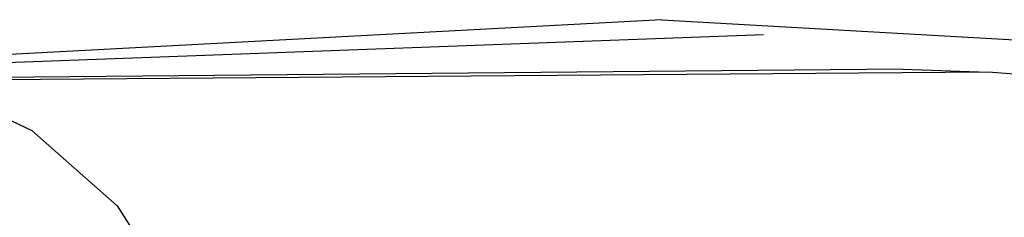
# Model space of a CAD drawing. Units: centimetres. Extents: x -1003 to 329, y -247 to 197.
# Drawn here: x -138 to -128, y 25 to 27 of the extents above; entities that cross this region are included whole.
import ezdxf

# ---------------------------------------------------------------- set-up
doc = ezdxf.new("R2010")
doc.units = ezdxf.units.CM
doc.header["$LTSCALE"] = 2.54
doc.layers.get('0').update_dxf_attribs({"true_color": 0xffffff})
doc.layers.add('VP-EQ', color=7, linetype='Continuous', true_color=0x8a3492)

# ---------------------------------------------------------------- blocks, each defined once
blk = doc.blocks.new('RB1353_')
at = {"color": 0}
for p, q in [((-130.7539, 2.6419), (-142.1561, 2.0344)), ((-130.7539, 2.6419), (-105.6275, 1.2026)), ((-129.764, 2.4956), (-142.1561, 2.0344)), ((-127.5784, 2.1318), (-148.5683, 1.9713)), ((-128.4086, 2.1619), (-142.1561, 2.0344)), ((-128.4086, 2.1619), (-127.5784, 2.1318)), ((-107.915, 0.5237), (-127.5784, 2.1318)), ((-137.5683, 1.8878), (-136.8824, 1.5656)), ((-136.8824, 1.5656), (-136.0501, 0.8324)), ((-136.0501, 0.8324), (-135.6586, 0.2192))]:
    blk.add_line(p, q, dxfattribs=at)
blk = doc.blocks.new('RB1353_2D')
at = {"color": 0}
blk.add_blockref('RB1353_', (739.5425, 494.0395), dxfattribs=at)

msp = doc.modelspace()

# ---------------------------------------------------------------- block references
at = {"layer": 'VP-EQ', "color": 0}
msp.add_blockref('RB1353_2D', (-740.5291, -470.0054), dxfattribs=at)

doc.saveas('drawing.dxf')
